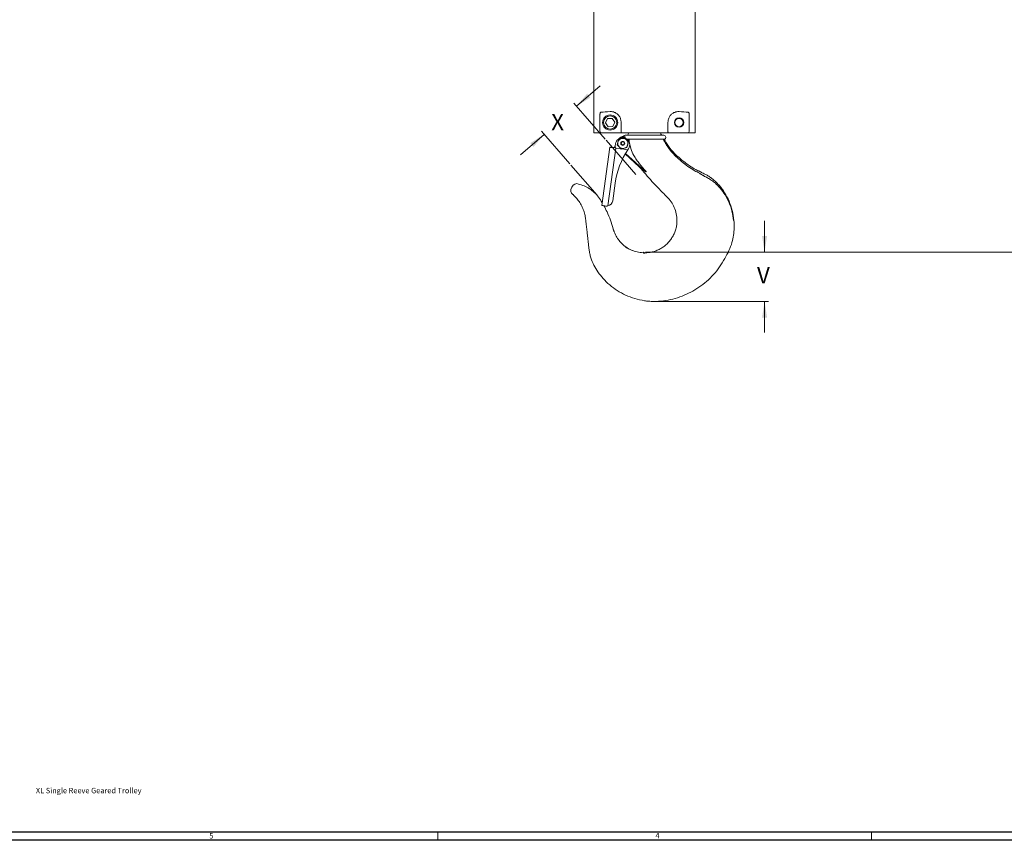
# Model space of a CAD drawing. Units: inches. Extents: x 0 to 108, y 0 to 72.
# Drawn here: x 41 to 72, y 0 to 25 of the extents above; entities that cross this region are included whole.
import ezdxf
from ezdxf.lldxf.tags import DXFTag

# ---------------------------------------------------------------- set-up
doc = ezdxf.new("R2010")
doc.units = ezdxf.units.IN
doc.header["$MEASUREMENT"] = 0
doc.header["$PDSIZE"] = -1
doc.styles.add('SLDTEXTSTYLE0', font='TXT', dxfattribs={"width": 0.75})
tags = doc.linetypes.add('CENTERX2', pattern=[0.8, 0.5, -0.1, 0.1, -0.1]).pattern_tags.tags
tags[10:11] = [DXFTag(74, 4), DXFTag(75, 0), DXFTag(340, '0'), DXFTag(46, 1.0), DXFTag(50, 0.0), DXFTag(44, 0.0), DXFTag(45, 0.0)]
tags[8:9] = [DXFTag(74, 4), DXFTag(75, 0), DXFTag(340, '0'), DXFTag(46, 1.0), DXFTag(50, 0.0), DXFTag(44, 0.0), DXFTag(45, 0.0)]
tags[6:7] = [DXFTag(74, 4), DXFTag(75, 0), DXFTag(340, '0'), DXFTag(46, 1.0), DXFTag(50, 0.0), DXFTag(44, 0.0), DXFTag(45, 0.0)]
tags[4:5] = [DXFTag(74, 4), DXFTag(75, 0), DXFTag(340, '0'), DXFTag(46, 1.0), DXFTag(50, 0.0), DXFTag(44, 0.0), DXFTag(45, 0.0)]
doc.dimstyles.new('SLDDIMSTYLE1', dxfattribs={"dimtxt": 0.5, "dimasz": 0.5, "dimexe": 0, "dimexo": 0.0625, "dimgap": 0.125, "dimtad": 0, "dimtih": 1, "dimtoh": 1, "dimrnd": 1e-09, "dimzin": 12, "dimdsep": 46, "dimtxsty": 'SLDTEXTSTYLE0', "dimsah": 1, "dimcen": 0.09, "dimadec": 0, "dimazin": 0, "dimtfac": 1, "dimtofl": 0, "dimtmove": 0, "dimatfit": 3, "dimfxl": 1, "dimtolj": 1, "dimtzin": 12, "dimarcsym": 0})
doc.dimstyles.new('SLDDIMSTYLE2', dxfattribs={"dimtxt": 0.5, "dimasz": 0.5, "dimexe": 0, "dimexo": 0.0625, "dimgap": 0.125, "dimtad": 0, "dimtih": 1, "dimtoh": 1, "dimrnd": 1e-09, "dimzin": 12, "dimdsep": 46, "dimtxsty": 'SLDTEXTSTYLE0', "dimsah": 1, "dimcen": 0.09, "dimadec": 0, "dimazin": 0, "dimtfac": 1, "dimtofl": 0, "dimtmove": 0, "dimatfit": 3, "dimfxl": 1, "dimtolj": 1, "dimtzin": 12, "dimarcsym": 0})

# ---------------------------------------------------------------- blocks, each defined once
blk = doc.blocks.new('*D12')
at = {"color": 7, "linetype": 'Continuous', "lineweight": 0}
for p, q in [((70.467, 56.683), (87.094, 56.683)), ((86.969, 56.683), (86.969, 49.827)), ((86.969, 18.3), (86.969, 49.02)), ((60.443, 18.3), (87.094, 18.3))]:
    blk.add_line(p, q, dxfattribs=at)
for points in [[(86.969, 56.683), (86.892, 56.183), (87.046, 56.183)], [(86.969, 18.3), (87.046, 18.8), (86.892, 18.8)]]:
    blk.add_solid(points, dxfattribs=at)
at = {"color": 7, "linetype": 'Continuous', "lineweight": 0, "insert": (86.722, 49.664), "char_height": 0.5, "attachment_point": 1, "style": 'SLDTEXTSTYLE0'}
blk.add_mtext('A', dxfattribs=at)
blk = doc.blocks.new('*D13')
at = {"color": 7, "linetype": 'Continuous', "lineweight": 0}
for p, q in [((64.117, 18.3), (64.117, 19.262)), ((60.443, 18.3), (64.242, 18.3)), ((60.75, 16.78), (64.242, 16.78)), ((64.117, 16.78), (64.117, 15.818))]:
    blk.add_line(p, q, dxfattribs=at)
for points in [[(64.117, 18.3), (64.194, 18.8), (64.04, 18.8)], [(64.117, 16.78), (64.04, 16.28), (64.194, 16.28)]]:
    blk.add_solid(points, dxfattribs=at)
at = {"color": 7, "linetype": 'Continuous', "lineweight": 0, "insert": (63.885, 17.84), "char_height": 0.5, "attachment_point": 1, "style": 'SLDTEXTSTYLE0'}
blk.add_mtext('V', dxfattribs=at)
blk = doc.blocks.new('*D14')
at = {"color": 7, "linetype": 'Continuous', "lineweight": 0}
for p, q in [((58.319, 22.801), (59.045, 23.432)), ((59.199, 21.79), (58.237, 22.896)), ((57.321, 21.933), (56.595, 21.302)), ((58.112, 21.023), (57.239, 22.028))]:
    blk.add_line(p, q, dxfattribs=at)
for points in [[(58.319, 22.801), (58.747, 23.071), (58.646, 23.187)], [(57.321, 21.933), (56.893, 21.663), (56.994, 21.547)]]:
    blk.add_solid(points, dxfattribs=at)
at = {"color": 7, "linetype": 'Continuous', "lineweight": 0, "insert": (57.541, 22.563), "char_height": 0.5, "attachment_point": 1, "style": 'SLDTEXTSTYLE0'}
blk.add_mtext('X', dxfattribs=at)

msp = doc.modelspace()

# ---------------------------------------------------------------- linework, layer by layer
at = {"color": 7, "linetype": 'Continuous', "lineweight": 15}
for p, q in [((58.852, 26.255), (58.852, 22.006)), ((58.852, 26.255), (58.852, 22.006)), ((61.982, 26.255), (61.982, 22.006)), ((61.982, 26.255), (61.982, 22.006)), ((59.043, 22.042), (59.043, 22.558)), ((61.791, 22.558), (61.791, 22.042)), ((59.274, 22.418), (59.211, 22.288)), ((59.292, 22.169), (59.211, 22.288)), ((59.418, 22.428), (59.274, 22.418)), ((59.436, 22.179), (59.292, 22.169)), ((59.418, 22.428), (59.499, 22.308)), ((59.499, 22.308), (59.436, 22.179)), ((59.696, 22.072), (59.696, 22.305)), ((61.139, 22.072), (61.139, 22.305)), ((59.062, 21.978), (59.605, 21.978)), ((59.605, 21.978), (59.665, 21.978)), ((59.693, 21.978), (59.665, 21.978)), ((59.793, 21.855), (59.793, 21.86)), ((60.417, 21.905), (59.823, 21.905)), ((59.863, 21.905), (59.863, 21.905)), ((60.227, 21.905), (60.227, 21.905)), ((60.369, 21.905), (60.369, 21.905)), ((61.011, 21.905), (60.417, 21.905)), ((60.963, 21.905), (60.963, 21.905)), ((60.972, 21.905), (60.972, 21.905)), ((61.141, 21.978), (61.169, 21.978)), ((61.169, 21.978), (61.229, 21.978)), ((61.229, 21.978), (61.772, 21.978)), ((59.514, 21.576), (59.523, 21.639)), ((59.793, 21.855), (59.819, 21.855)), ((61.009, 21.781), (59.886, 21.781)), ((59.099, 19.742), (59.351, 21.537)), ((59.536, 21.511), (59.285, 19.726)), ((59.69, 21.489), (59.536, 21.511)), ((59.903, 21.459), (59.714, 21.486)), ((60.253, 20.937), (59.823, 21.33)), ((60.453, 20.778), (59.833, 21.347)), ((60.463, 20.784), (60.453, 20.778)), ((60.453, 20.778), (60.453, 20.775)), ((59.51, 20.425), (59.434, 19.884))]:
    msp.add_line(p, q, dxfattribs=at)
at = {"color": 7, "linetype": 'CENTERX2', "lineweight": 0}
for p, q in [((60.145, 20.701), (59.232, 21.752)), ((58.953, 20.056), (58.145, 20.986))]:
    msp.add_line(p, q, dxfattribs=at)
at = {"color": 7, "linetype": 'Continuous', "lineweight": 30}
for p, q in [((107.515, 0.411), (0.54, 0.411)), ((107.89, 0.161), (0.29, 0.161))]:
    msp.add_line(p, q, dxfattribs=at)
at = {"color": 7, "linetype": 'Continuous', "lineweight": 0}
for p, q in [((54.04, 0.411), (54.04, 0.161)), ((67.415, 0.411), (67.415, 0.161))]:
    msp.add_line(p, q, dxfattribs=at)
at = {"color": 7, "linetype": 'Continuous', "lineweight": 15, "flags": 128}
for points in [[(59.351, 21.537), (59.354, 21.536), (59.362, 21.535), (59.376, 21.533), (59.394, 21.531), (59.417, 21.527), (59.444, 21.524)], [(59.155, 20.144), (59.155, 20.144)], [(59.223, 19.724), (59.193, 19.729), (59.166, 19.732), (59.143, 19.736), (59.124, 19.738), (59.11, 19.74), (59.101, 19.741), (59.099, 19.742)]]:
    msp.add_lwpolyline(points, dxfattribs=at)
at = {"color": 7, "linetype": 'Continuous', "lineweight": 15}
for centre, radius in [((59.355, 22.298), 0.234), ((59.355, 22.298), 0.204), ((61.48, 22.298), 0.145), ((61.479, 22.298), 0.127), ((59.746, 21.655), 0.0625), ((59.746, 21.655), 0.0475)]:
    msp.add_circle(centre, radius, dxfattribs=at)
for centre, radius, start, end in [((59.793, 21.655), 0.219, 96.3291, 140.5742), ((59.823, 21.843), 0.062, 90, 151.4406), ((59.858, 21.967), 0.062, 270, 0), ((60.976, 21.967), 0.062, 180, 265.867), ((61.011, 21.843), 0.062, 281.0024, 90), ((59.453, 21.585), 0.062, 323.7673, 352), ((59.74, 21.608), 0.219, 126.5561, 172), ((59.746, 21.655), 0.156, 164.3245, 224.3245), ((59.746, 21.655), 0.156, 104.3245, 164.3245), ((59.74, 21.608), 0.219, 80.0621, 123.8692), ((59.793, 21.655), 0.2, 90, 125.6364), ((59.746, 21.655), 0.156, 44.3245, 104.3245), ((59.746, 21.655), 0.156, 284.3245, 344.3245), ((59.74, 21.608), 0.219, 325.7084, 70.0859), ((59.746, 21.655), 0.156, 344.3245, 44.3245), ((61.986, 20.077), 2.5, 146.4247, 172), ((59.746, 21.655), 0.156, 224.3245, 284.3245), ((61.986, 20.077), 2.5, 145.7084, 146.4247), ((59.249, 19.91), 0.187, 281.2006, 352)]:
    msp.add_arc(centre, radius, start, end, dxfattribs=at)
for centre, major_axis, ratio, start_param, end_param in [((60.417, 22.576), (1.565, 0), 0.052408, 2.319256, 2.599925), ((60.417, 22.576), (1.565, 0), 0.052408, 0.541667, 0.822336), ((59.752, 23.051), (-0.216, -1.54), 0.120225, 6.077864, 6.283185), ((58.294, 20.241), (-0.084, -0.16), 0.76502, 3.141593, 6.283185)]:
    msp.add_ellipse(centre, major_axis=major_axis, ratio=ratio, start_param=start_param, end_param=end_param, dxfattribs=at)
for points, knots in [([(59.043, 22.558), (59.044, 22.565), (59.044, 22.577), (59.049, 22.593), (59.056, 22.607), (59.065, 22.616), (59.073, 22.618), (59.076, 22.618)], [0, 0, 0, 0, 0.187397, 0.374486, 0.570128, 0.788502, 1, 1, 1, 1]), ([(59.696, 22.305), (59.693, 22.339), (59.686, 22.407), (59.64, 22.498), (59.572, 22.571), (59.497, 22.613), (59.426, 22.633), (59.381, 22.637), (59.357, 22.636), (59.352, 22.636)], [0, 0, 0, 0, 0.169307, 0.338468, 0.512125, 0.701342, 0.834699, 0.96821, 1, 1, 1, 1]), ([(61.139, 22.305), (61.142, 22.339), (61.148, 22.407), (61.194, 22.498), (61.262, 22.571), (61.337, 22.613), (61.408, 22.633), (61.453, 22.637), (61.477, 22.636), (61.482, 22.636)], [0, 0, 0, 0, 0.169307, 0.338468, 0.512125, 0.701341, 0.834699, 0.96821, 1, 1, 1, 1]), ([(61.758, 22.618), (61.763, 22.617), (61.773, 22.614), (61.784, 22.598), (61.79, 22.578), (61.79, 22.564), (61.791, 22.558)], [0, 0, 0, 0, 0.313813, 0.582192, 0.813807, 1, 1, 1, 1]), ([(59.062, 21.978), (59.032, 21.978), (58.962, 21.978), (58.89, 21.978), (58.859, 21.978), (58.856, 21.978), (58.855, 21.978)], [0, 0, 0, 0, 0.245575, 0.565614, 0.894936, 1, 1, 1, 1]), ([(59.043, 22.042), (59.045, 22.028), (59.047, 22.006), (59.058, 21.986), (59.062, 21.978)], [0, 0, 0, 0, 0.586512, 1, 1, 1, 1]), ([(59.696, 22.072), (59.695, 22.059), (59.695, 22.033), (59.694, 22.001), (59.693, 21.985), (59.693, 21.978)], [0, 0, 0, 0, 0.367236, 0.733641, 1, 1, 1, 1]), ([(61.141, 21.978), (61.082, 21.978), (60.943, 21.978), (60.708, 21.978), (60.442, 21.978), (60.173, 21.978), (59.919, 21.978), (59.765, 21.978), (59.693, 21.978)], [0, 0, 0, 0, 0.129906, 0.30617, 0.482453, 0.662583, 0.842696, 1, 1, 1, 1]), ([(59.793, 21.86), (59.783, 21.863), (59.768, 21.866), (59.768, 21.871), (59.769, 21.872)], [0, 0, 0, 0, 0.636915, 1, 1, 1, 1]), ([(60.227, 21.905), (60.189, 21.905), (60.123, 21.905), (60.04, 21.905), (59.977, 21.905), (59.926, 21.905), (59.89, 21.905), (59.867, 21.905), (59.864, 21.905), (59.863, 21.905)], [0, 0, 0, 0, 0.184453, 0.320513, 0.460515, 0.596595, 0.736618, 0.866599, 1, 1, 1, 1]), ([(60.369, 21.905), (60.348, 21.905), (60.314, 21.905), (60.267, 21.905), (60.241, 21.905), (60.227, 21.905)], [0, 0, 0, 0, 0.427915, 0.713155, 1, 1, 1, 1]), ([(60.963, 21.905), (60.953, 21.905), (60.936, 21.905), (60.887, 21.905), (60.83, 21.905), (60.761, 21.905), (60.683, 21.905), (60.597, 21.905), (60.492, 21.905), (60.414, 21.905), (60.369, 21.905)], [0, 0, 0, 0, 0.151937, 0.26403, 0.379374, 0.491481, 0.606839, 0.718961, 0.834335, 1, 1, 1, 1]), ([(60.972, 21.905), (60.971, 21.905), (60.971, 21.905), (60.968, 21.905), (60.965, 21.905), (60.963, 21.905)], [0, 0, 0, 0, 0.320489, 0.659647, 1, 1, 1, 1]), ([(61.139, 22.072), (61.139, 22.059), (61.139, 22.033), (61.14, 22.001), (61.141, 21.985), (61.141, 21.978)], [0, 0, 0, 0, 0.367236, 0.733641, 1, 1, 1, 1]), ([(61.772, 21.978), (61.776, 21.985), (61.787, 22.005), (61.789, 22.027), (61.791, 22.042)], [0, 0, 0, 0, 0.351434, 1, 1, 1, 1]), ([(61.979, 21.978), (61.974, 21.978), (61.964, 21.978), (61.893, 21.978), (61.82, 21.978), (61.774, 21.978), (61.772, 21.978)], [0, 0, 0, 0, 0.331997, 0.652071, 0.981422, 1, 1, 1, 1]), ([(59.572, 21.61), (59.578, 21.635), (59.586, 21.663), (59.595, 21.693), (59.596, 21.697)], [0, 0, 0, 0, 0.879034, 1, 1, 1, 1]), ([(59.634, 21.546), (59.634, 21.546), (59.618, 21.563), (59.596, 21.585), (59.577, 21.605), (59.572, 21.61)], [0, 0, 0, 0, 0.033171, 0.729015, 1, 1, 1, 1]), ([(59.596, 21.697), (59.6, 21.712), (59.609, 21.742), (59.616, 21.77), (59.62, 21.784)], [0, 0, 0, 0, 0.503997, 1, 1, 1, 1]), ([(59.62, 21.784), (59.645, 21.79), (59.674, 21.797), (59.704, 21.805), (59.707, 21.806)], [0, 0, 0, 0, 0.8790375, 1, 1, 1, 1]), ([(59.707, 21.806), (59.723, 21.81), (59.753, 21.818), (59.781, 21.825), (59.795, 21.828)], [0, 0, 0, 0, 0.503991, 1, 1, 1, 1]), ([(59.795, 21.828), (59.8, 21.823), (59.819, 21.803), (59.841, 21.781), (59.857, 21.764), (59.858, 21.764)], [0, 0, 0, 0, 0.270988, 0.966828, 1, 1, 1, 1]), ([(59.837, 21.8), (59.833, 21.804), (59.824, 21.813), (59.817, 21.831), (59.817, 21.846), (59.818, 21.854), (59.819, 21.855)], [0, 0, 0, 0, 0.260789, 0.614502, 0.939996, 1, 1, 1, 1]), ([(59.858, 21.764), (59.872, 21.75), (59.893, 21.727), (59.913, 21.707), (59.921, 21.699)], [0, 0, 0, 0, 0.631925, 1, 1, 1, 1]), ([(59.896, 21.613), (59.892, 21.597), (59.883, 21.567), (59.876, 21.54), (59.872, 21.526)], [0, 0, 0, 0, 0.504009, 1, 1, 1, 1]), ([(59.921, 21.699), (59.914, 21.675), (59.906, 21.646), (59.897, 21.616), (59.896, 21.613)], [0, 0, 0, 0, 0.879055, 1, 1, 1, 1]), ([(60.463, 20.784), (60.396, 20.863), (60.295, 20.983), (60.166, 21.148), (60.07, 21.302), (59.991, 21.494), (59.951, 21.664), (59.94, 21.761), (59.937, 21.781)], [0, 0, 0, 0, 0.272159, 0.409299, 0.546143, 0.744811, 0.9493, 1, 1, 1, 1]), ([(60.993, 21.781), (61.004, 21.759), (61.03, 21.707), (61.085, 21.621), (61.161, 21.505), (61.274, 21.364), (61.426, 21.21), (61.604, 21.055), (61.796, 20.912), (61.955, 20.816), (62.06, 20.761), (62.104, 20.737), (62.132, 20.722), (62.153, 20.708), (62.17, 20.698), (62.185, 20.688), (62.197, 20.68), (62.213, 20.671), (62.237, 20.657), (62.278, 20.634), (62.348, 20.596), (62.444, 20.545), (62.55, 20.468), (62.652, 20.378), (62.774, 20.247), (62.906, 20.066), (63.029, 19.825), (63.121, 19.561), (63.146, 19.374), (63.159, 19.28)], [0, 0, 0, 0, 0.021638, 0.050499, 0.088527, 0.143162, 0.207565, 0.277479, 0.348589, 0.416667, 0.438676, 0.452125, 0.459852, 0.467013, 0.473637, 0.477859, 0.482056, 0.48659, 0.493738, 0.50639, 0.527562, 0.563471, 0.601524, 0.641019, 0.681786, 0.75738, 0.836029, 0.917035, 1, 1, 1, 1]), ([(61.009, 21.781), (61.012, 21.781), (61.02, 21.781), (61.022, 21.782), (61.023, 21.782)], [0, 0, 0, 0, 0.493467, 1, 1, 1, 1]), ([(61.023, 21.782), (61.04, 21.753), (61.081, 21.683), (61.155, 21.559), (61.274, 21.415), (61.427, 21.26), (61.605, 21.106), (61.797, 20.965), (61.951, 20.873), (62.05, 20.824), (62.09, 20.803), (62.115, 20.791), (62.131, 20.783), (62.14, 20.778), (62.146, 20.775), (62.153, 20.771), (62.169, 20.763), (62.202, 20.746), (62.264, 20.714), (62.351, 20.671), (62.448, 20.609), (62.545, 20.534), (62.638, 20.449), (62.726, 20.353), (62.809, 20.249), (62.914, 20.092), (63.028, 19.874), (63.131, 19.587), (63.159, 19.383), (63.174, 19.28)], [0, 0, 0, 0, 0.028924, 0.070982, 0.12624, 0.190993, 0.260949, 0.331759, 0.399205, 0.417095, 0.428727, 0.437746, 0.44176, 0.444187, 0.446726, 0.448053, 0.451053, 0.461856, 0.480945, 0.511839, 0.546098, 0.581666, 0.618412, 0.656252, 0.695108, 0.73489, 0.820732, 0.909292, 1, 1, 1, 1]), ([(59.444, 21.524), (59.451, 21.523), (59.466, 21.523), (59.487, 21.531), (59.498, 21.543), (59.503, 21.548)], [0, 0, 0, 0, 0.339099, 0.679317, 1, 1, 1, 1]), ([(59.697, 21.481), (59.69, 21.489), (59.67, 21.509), (59.648, 21.532), (59.634, 21.546)], [0, 0, 0, 0, 0.368083, 1, 1, 1, 1]), ([(59.785, 21.504), (59.769, 21.5), (59.739, 21.492), (59.711, 21.485), (59.697, 21.481)], [0, 0, 0, 0, 0.503994, 1, 1, 1, 1]), ([(59.872, 21.526), (59.847, 21.52), (59.819, 21.512), (59.788, 21.505), (59.785, 21.504)], [0, 0, 0, 0, 0.879037, 1, 1, 1, 1]), ([(60.253, 20.937), (60.251, 20.939), (60.246, 20.945), (60.248, 20.946), (60.261, 20.938), (60.289, 20.916), (60.33, 20.881), (60.387, 20.833), (60.429, 20.797), (60.453, 20.775)], [0, 0, 0, 0, 0.071204, 0.14278, 0.224049, 0.357648, 0.541501, 0.730391, 1, 1, 1, 1]), ([(61.417, 19.28), (61.413, 19.349), (61.405, 19.486), (61.34, 19.682), (61.244, 19.86), (61.109, 20.004), (60.973, 20.138), (60.819, 20.298), (60.645, 20.485), (60.448, 20.705), (60.319, 20.858), (60.253, 20.937)], [0, 0, 0, 0, 0.100065, 0.198367, 0.294937, 0.389839, 0.482309, 0.572351, 0.711167, 0.850815, 1, 1, 1, 1]), ([(59.11, 19.825), (59.075, 19.885), (59.007, 20.001), (58.873, 20.146), (58.723, 20.263), (58.557, 20.351), (58.438, 20.384), (58.378, 20.4)], [0, 0, 0, 0, 0.2159405, 0.4179707, 0.613816, 0.8067407, 1, 1, 1, 1]), ([(58.211, 20.081), (58.25, 20.042), (58.327, 19.964), (58.422, 19.83), (58.5, 19.689), (58.557, 19.543), (58.593, 19.398), (58.606, 19.262), (58.621, 19.14), (58.633, 19.028), (58.646, 18.918), (58.654, 18.845), (58.658, 18.808)], [0, 0, 0, 0, 0.119582, 0.237479, 0.35329, 0.466474, 0.576453, 0.675752, 0.761514, 0.840916, 0.920387, 1, 1, 1, 1]), ([(59.451, 19.021), (59.424, 19.11), (59.37, 19.287), (59.273, 19.525), (59.197, 19.67), (59.163, 19.733)], [0, 0, 0, 0, 0.3631947, 0.7216476, 1, 1, 1, 1]), ([(59.285, 19.726), (59.269, 19.724), (59.248, 19.721), (59.228, 19.724), (59.223, 19.724)], [0, 0, 0, 0, 0.760878, 1, 1, 1, 1]), ([(61.417, 19.28), (61.415, 19.234), (61.412, 19.145), (61.384, 19.014), (61.342, 18.89), (61.301, 18.813), (61.28, 18.775)], [0, 0, 0, 0, 0.257171, 0.50841, 0.755545, 1, 1, 1, 1]), ([(63.174, 19.28), (63.178, 19.203), (63.187, 19.05), (63.164, 18.822), (63.113, 18.586), (63.027, 18.343), (62.936, 18.187), (62.891, 18.109)], [0, 0, 0, 0, 0.187537, 0.373898, 0.559801, 0.779175, 1, 1, 1, 1]), ([(59.613, 18.688), (59.579, 18.736), (59.509, 18.839), (59.471, 18.958), (59.451, 19.021)], [0, 0, 0, 0, 0.474254, 1, 1, 1, 1]), ([(60.417, 16.802), (60.316, 16.821), (60.116, 16.86), (59.833, 16.971), (59.573, 17.113), (59.34, 17.286), (59.141, 17.478), (58.978, 17.684), (58.851, 17.896), (58.771, 18.088), (58.726, 18.252), (58.706, 18.377), (58.695, 18.483), (58.686, 18.561), (58.681, 18.611), (58.677, 18.641), (58.674, 18.669), (58.668, 18.724), (58.662, 18.773), (58.658, 18.808)], [0, 0, 0, 0, 0.105911, 0.209492, 0.310991, 0.410307, 0.507098, 0.594769, 0.679519, 0.761224, 0.807932, 0.853746, 0.891784, 0.917527, 0.933934, 0.943532, 0.949264, 0.963123, 1, 1, 1, 1]), ([(60.074, 18.34), (60.053, 18.348), (60.012, 18.363), (59.944, 18.391), (59.878, 18.427), (59.815, 18.471), (59.756, 18.525), (59.698, 18.585), (59.637, 18.65), (59.601, 18.702), (59.581, 18.731)], [0, 0, 0, 0, 0.123089, 0.239435, 0.351288, 0.460868, 0.574091, 0.697004, 0.834672, 1, 1, 1, 1]), ([(60.417, 18.28), (60.355, 18.283), (60.231, 18.29), (60.054, 18.342), (59.891, 18.423), (59.744, 18.53), (59.667, 18.622), (59.628, 18.667)], [0, 0, 0, 0, 0.205545, 0.406677, 0.605488, 0.803529, 1, 1, 1, 1]), ([(61.28, 18.775), (61.257, 18.739), (61.211, 18.667), (61.126, 18.571), (61.03, 18.485), (60.958, 18.439), (60.922, 18.416)], [0, 0, 0, 0, 0.250382, 0.500001, 0.74962, 1, 1, 1, 1]), ([(60.922, 18.416), (60.884, 18.396), (60.807, 18.355), (60.683, 18.313), (60.552, 18.285), (60.462, 18.281), (60.417, 18.28)], [0, 0, 0, 0, 0.244454, 0.491591, 0.74283, 1, 1, 1, 1]), ([(62.891, 18.109), (62.84, 18.02), (62.739, 17.845), (62.548, 17.608), (62.335, 17.396), (62.098, 17.213), (61.844, 17.06), (61.574, 16.938), (61.292, 16.85), (61, 16.792), (60.8, 16.784), (60.7, 16.78)], [0, 0, 0, 0, 0.113839, 0.226224, 0.337664, 0.448577, 0.559327, 0.668282, 0.777765, 0.888178, 1, 1, 1, 1]), ([(60.7, 16.78), (60.647, 16.781), (60.552, 16.784), (60.458, 16.796), (60.417, 16.802)], [0, 0, 0, 0, 0.559958, 1, 1, 1, 1])]:
    msp.add_open_spline(points, degree=3, knots=knots, dxfattribs=at)
for points in [[(58.852, 22.006), (58.855, 21.978)], [(58.855, 21.978), (58.852, 22.006)], [(59.819, 21.855), (59.793, 21.86)], [(59.92, 21.978), (59.92, 21.967)], [(60.914, 21.967), (60.914, 21.978)], [(61.979, 21.978), (61.982, 22.006)], [(61.982, 22.006), (61.979, 21.978)], [(60.453, 20.775), (60.463, 20.784)], [(59.269, 19.718), (59.269, 19.725)], [(59.476, 18.941), (59.446, 19.019)], [(60.417, 18.264), (60.375, 18.281)]]:
    msp.add_open_spline(points, degree=1, dxfattribs=at)
at = {"color": 7, "linetype": 'Continuous', "lineweight": 0}
msp.add_point((60.393, 18.3), dxfattribs=at)

# ---------------------------------------------------------------- texts
at = {"color": 7, "linetype": 'Continuous', "lineweight": 0, "attachment_point": 1, "style": 'SLDTEXTSTYLE0'}
for s, insert, char_height in [('XL Single Reeve Geared Trolley', (41.651, 1.779), 0.16667), ('5', (46.999, 0.383), 0.167), ('4', (60.753, 0.389), 0.167)]:
    msp.add_mtext(s, dxfattribs=dict(at, insert=insert, char_height=char_height))

# ---------------------------------------------------------------- dimensions: what is measured, and where the dimension line sits
at = {"color": 7, "linetype": 'Continuous', "lineweight": 0}
for base, p1, p2, angle, text, dimstyle, picture, middle in [((86.969, 56.683), (60.393, 18.3), (70.417, 56.683), 90, 'A', 'SLDDIMSTYLE1', '*D12', (86.969, 49.423)), ((57.321, 21.933), (59.232, 21.752), (58.145, 20.986), 41.0032, 'X', 'SLDDIMSTYLE2', '*D14', (57.767, 22.322)), ((64.117, 16.78), (60.393, 18.3), (60.7, 16.78), 90, 'V', 'SLDDIMSTYLE2', '*D13', (64.117, 17.599))]:
    dim = msp.add_linear_dim(base=base, p1=p1, p2=p2, angle=angle, text=text, dimstyle=dimstyle, dxfattribs=at)
    dim.commit()
    dim.dimension.update_dxf_attribs({"geometry": picture, "text_midpoint": middle})

doc.saveas('drawing.dxf')
